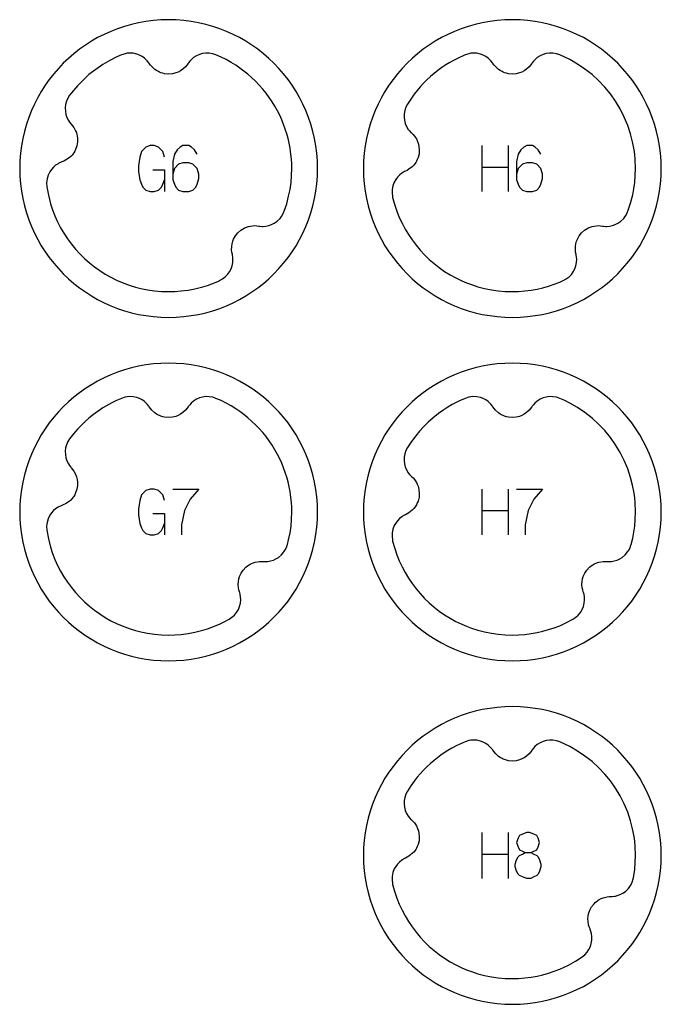
# Model space of a CAD drawing. Extents: x -171 to 515, y -1428 to 98.
# Drawn here: x 9 to 65, y -528 to -442 of the extents above; entities that cross this region are included whole.
import ezdxf

# ---------------------------------------------------------------- set-up
doc = ezdxf.new("R2010")
doc.units = 0
doc.layers.add('Capa por Defecto', color=1, linetype='CONTINUOUS')

msp = doc.modelspace()

# ---------------------------------------------------------------- linework, layer by layer
at = {"layer": 'Capa por Defecto'}
for points in [[(34.625, -455), (34.608, -454.331), (34.558, -453.67), (34.476, -453.02), (34.361, -452.38), (34.216, -451.751), (34.041, -451.134), (33.837, -450.53), (33.604, -449.939), (33.343, -449.364), (33.056, -448.803), (32.743, -448.259), (32.405, -447.731), (32.043, -447.221), (31.657, -446.73), (31.248, -446.259), (30.818, -445.807), (30.366, -445.377), (29.895, -444.968), (29.403, -444.582), (28.894, -444.22), (28.366, -443.882), (27.822, -443.569), (27.261, -443.282), (26.686, -443.021), (26.095, -442.788), (25.491, -442.584), (24.874, -442.409), (24.245, -442.264), (23.605, -442.149), (22.955, -442.067), (22.294, -442.016), (21.625, -442), (20.956, -442.016), (20.296, -442.067), (19.646, -442.149), (19.005, -442.264), (18.376, -442.409), (17.76, -442.584), (17.156, -442.788), (16.565, -443.021), (15.989, -443.282), (15.429, -443.569), (14.884, -443.882), (14.357, -444.22), (13.847, -444.582), (13.356, -444.968), (12.884, -445.377), (12.433, -445.807), (12.003, -446.259), (11.594, -446.73), (11.208, -447.221), (10.846, -447.731), (10.507, -448.259), (10.194, -448.803), (9.907, -449.364), (9.647, -449.939), (9.414, -450.53), (9.21, -451.134), (9.035, -451.751), (8.889, -452.38), (8.775, -453.02), (8.692, -453.67), (8.642, -454.331), (8.625, -455), (8.642, -455.669), (8.692, -456.329), (8.775, -456.979), (8.889, -457.62), (9.035, -458.248), (9.21, -458.865), (9.414, -459.469), (9.647, -460.06), (9.907, -460.636), (10.194, -461.196), (10.507, -461.741), (10.846, -462.268), (11.208, -462.778), (11.594, -463.269), (12.003, -463.74), (12.433, -464.192), (12.884, -464.622), (13.356, -465.031), (13.847, -465.417), (14.357, -465.779), (14.884, -466.118), (15.429, -466.431), (15.989, -466.718), (16.565, -466.978), (17.156, -467.211), (17.76, -467.415), (18.376, -467.59), (19.005, -467.735), (19.646, -467.85), (20.296, -467.932), (20.956, -467.983), (21.625, -468), (22.294, -467.983), (22.955, -467.932), (23.605, -467.85), (24.245, -467.735), (24.874, -467.59), (25.491, -467.415), (26.095, -467.211), (26.686, -466.978), (27.261, -466.718), (27.822, -466.431), (28.366, -466.118), (28.894, -465.779), (29.403, -465.417), (29.895, -465.031), (30.366, -464.622), (30.818, -464.192), (31.248, -463.74), (31.657, -463.269), (32.043, -462.778), (32.405, -462.268), (32.743, -461.741), (33.056, -461.196), (33.343, -460.636), (33.604, -460.06), (33.837, -459.469), (34.041, -458.865), (34.216, -458.248), (34.361, -457.62), (34.476, -456.979), (34.558, -456.329), (34.608, -455.669), (34.625, -455)], [(64.625, -455), (64.608, -454.331), (64.558, -453.67), (64.476, -453.02), (64.361, -452.38), (64.216, -451.751), (64.041, -451.134), (63.837, -450.53), (63.604, -449.939), (63.343, -449.364), (63.056, -448.803), (62.743, -448.259), (62.405, -447.731), (62.043, -447.221), (61.657, -446.73), (61.248, -446.259), (60.818, -445.807), (60.366, -445.377), (59.895, -444.968), (59.403, -444.582), (58.894, -444.22), (58.366, -443.882), (57.822, -443.569), (57.261, -443.282), (56.686, -443.021), (56.095, -442.788), (55.491, -442.584), (54.874, -442.409), (54.245, -442.264), (53.605, -442.149), (52.955, -442.067), (52.294, -442.016), (51.625, -442), (50.956, -442.016), (50.296, -442.067), (49.646, -442.149), (49.005, -442.264), (48.376, -442.409), (47.76, -442.584), (47.156, -442.788), (46.565, -443.021), (45.989, -443.282), (45.429, -443.569), (44.884, -443.882), (44.357, -444.22), (43.847, -444.582), (43.356, -444.968), (42.884, -445.377), (42.433, -445.807), (42.003, -446.259), (41.594, -446.73), (41.208, -447.221), (40.846, -447.731), (40.507, -448.259), (40.194, -448.803), (39.907, -449.364), (39.647, -449.939), (39.414, -450.53), (39.21, -451.134), (39.035, -451.751), (38.889, -452.38), (38.775, -453.02), (38.692, -453.67), (38.642, -454.331), (38.625, -455), (38.642, -455.669), (38.692, -456.329), (38.775, -456.979), (38.889, -457.62), (39.035, -458.248), (39.21, -458.865), (39.414, -459.469), (39.647, -460.06), (39.907, -460.636), (40.194, -461.196), (40.507, -461.741), (40.846, -462.268), (41.208, -462.778), (41.594, -463.269), (42.003, -463.74), (42.433, -464.192), (42.884, -464.622), (43.356, -465.031), (43.847, -465.417), (44.357, -465.779), (44.884, -466.118), (45.429, -466.431), (45.989, -466.718), (46.565, -466.978), (47.156, -467.211), (47.76, -467.415), (48.376, -467.59), (49.005, -467.735), (49.646, -467.85), (50.296, -467.932), (50.956, -467.983), (51.625, -468), (52.294, -467.983), (52.955, -467.932), (53.605, -467.85), (54.245, -467.735), (54.874, -467.59), (55.491, -467.415), (56.095, -467.211), (56.686, -466.978), (57.261, -466.718), (57.822, -466.431), (58.366, -466.118), (58.894, -465.779), (59.403, -465.417), (59.895, -465.031), (60.366, -464.622), (60.818, -464.192), (61.248, -463.74), (61.657, -463.269), (62.043, -462.778), (62.405, -462.268), (62.743, -461.741), (63.056, -461.196), (63.343, -460.636), (63.604, -460.06), (63.837, -459.469), (64.041, -458.865), (64.216, -458.248), (64.361, -457.62), (64.476, -456.979), (64.558, -456.329), (64.608, -455.669), (64.625, -455)], [(31.711, -458.727), (31.927, -458.083), (32.101, -457.427), (32.22, -456.833), (32.306, -456.234), (32.358, -455.617), (32.376, -454.999), (32.367, -454.583), (32.344, -454.168), (32.272, -453.502), (32.229, -453.22), (32.15, -452.796), (32.053, -452.375), (31.94, -451.959), (31.81, -451.548), (31.663, -451.143), (31.501, -450.743), (31.322, -450.351), (31.128, -449.966), (30.902, -449.562), (30.659, -449.168), (30.399, -448.785), (30.124, -448.413), (29.832, -448.054), (29.526, -447.707), (29.205, -447.374), (28.87, -447.055), (28.54, -446.767), (28.199, -446.492), (27.848, -446.231), (27.486, -445.984), (27.07, -445.727), (26.644, -445.489), (26.204, -445.271), (25.755, -445.072), (25.468, -444.979), (25.171, -444.927), (24.88, -444.923), (24.591, -444.959), (24.313, -445.037), (24.049, -445.153), (23.804, -445.306), (23.584, -445.493), (23.461, -445.626), (23.351, -445.768), (23.317, -445.818), (23.21, -445.97), (23.091, -446.112), (22.863, -446.322), (22.668, -446.458), (22.457, -446.57), (22.262, -446.648), (21.952, -446.725), (21.625, -446.751), (21.276, -446.72), (21.105, -446.684), (20.938, -446.629), (20.825, -446.584), (20.73, -446.539), (20.57, -446.451), (20.419, -446.345), (20.145, -446.096), (20.032, -445.96), (19.932, -445.815), (19.89, -445.755), (19.759, -445.591), (19.701, -445.528), (19.514, -445.358), (19.307, -445.213), (19.083, -445.095), (18.846, -445.006), (18.516, -444.936), (18.178, -444.921), (18.003, -444.936), (17.83, -444.968), (17.496, -445.072), (17.104, -445.245), (16.479, -445.56), (15.876, -445.915), (15.462, -446.191), (15.061, -446.486), (14.673, -446.799), (14.301, -447.13), (13.978, -447.444), (13.667, -447.77), (13.315, -448.18), (12.983, -448.605), (12.831, -448.849), (12.709, -449.122), (12.634, -449.404), (12.6, -449.693), (12.608, -449.982), (12.657, -450.266), (12.747, -450.54), (12.875, -450.799), (12.974, -450.951), (13.085, -451.091), (13.125, -451.137), (13.247, -451.277), (13.356, -451.428), (13.504, -451.699), (13.57, -451.865), (13.622, -452.037), (13.647, -452.153), (13.675, -452.361), (13.675, -452.68), (13.621, -453.004), (13.507, -453.335), (13.43, -453.493), (13.337, -453.642), (13.266, -453.74), (13.199, -453.822), (13.075, -453.956), (12.936, -454.076), (12.627, -454.282), (12.468, -454.359), (12.303, -454.421), (12.235, -454.447), (12.045, -454.534), (11.969, -454.576), (11.759, -454.716), (11.568, -454.882), (11.4, -455.07), (11.256, -455.279), (11.108, -455.582), (11.011, -455.907), (10.984, -456.075), (10.973, -456.245), (10.992, -456.586), (11.13, -457.333), (11.321, -458.069), (11.497, -458.611), (11.703, -459.142), (11.937, -459.661), (12.198, -460.168), (12.485, -460.659), (12.798, -461.135), (13.136, -461.594), (13.497, -462.034), (13.879, -462.452), (14.282, -462.85), (14.705, -463.225), (15.147, -463.578), (15.608, -463.908), (16.084, -464.213), (16.577, -464.492), (17.083, -464.745), (17.563, -464.955), (18.254, -465.21), (18.723, -465.352), (19.198, -465.474), (19.792, -465.593), (20.391, -465.679), (21.008, -465.731), (21.626, -465.749), (22.176, -465.735), (22.725, -465.694), (23.327, -465.615), (23.923, -465.503), (24.603, -465.332), (25.005, -465.207), (25.402, -465.067), (26.05, -464.8), (26.069, -464.79), (26.333, -464.645), (26.573, -464.463), (26.776, -464.253), (26.946, -464.017), (27.079, -463.761), (27.173, -463.488), (27.228, -463.205), (27.242, -462.916), (27.229, -462.735), (27.199, -462.559), (27.187, -462.499), (27.148, -462.318), (27.126, -462.133), (27.127, -461.824), (27.161, -461.588), (27.223, -461.358), (27.299, -461.162), (27.454, -460.883), (27.658, -460.626), (27.918, -460.392), (28.062, -460.291), (28.216, -460.206), (28.326, -460.154), (28.424, -460.115), (28.597, -460.059), (28.777, -460.02), (29.147, -459.99), (29.323, -460), (29.497, -460.025), (29.57, -460.036), (29.778, -460.052), (29.865, -460.052), (30.117, -460.032), (30.364, -459.979), (30.602, -459.896), (30.829, -459.783), (31.106, -459.59), (31.348, -459.353), (31.48, -459.178), (31.592, -458.99), (31.688, -458.781), (31.711, -458.727)], [(61.711, -458.727), (61.946, -458.019), (62.13, -457.297), (62.231, -456.767), (62.306, -456.234), (62.358, -455.617), (62.376, -454.999), (62.344, -454.174), (62.306, -453.763), (62.251, -453.353), (62.12, -452.66), (61.945, -451.977), (61.696, -451.229), (61.393, -450.502), (61.037, -449.799), (60.63, -449.124), (60.181, -448.489), (59.688, -447.887), (59.152, -447.323), (58.578, -446.798), (57.966, -446.316), (57.321, -445.879), (56.644, -445.489), (56.204, -445.27), (55.755, -445.072), (55.468, -444.979), (55.171, -444.927), (54.88, -444.923), (54.591, -444.959), (54.313, -445.037), (54.049, -445.153), (53.804, -445.306), (53.584, -445.493), (53.461, -445.626), (53.351, -445.768), (53.317, -445.818), (53.21, -445.97), (53.091, -446.112), (52.863, -446.322), (52.668, -446.458), (52.457, -446.57), (52.262, -446.648), (51.952, -446.725), (51.625, -446.751), (51.276, -446.72), (51.105, -446.684), (50.938, -446.629), (50.825, -446.584), (50.73, -446.539), (50.57, -446.451), (50.419, -446.345), (50.145, -446.096), (50.032, -445.96), (49.932, -445.815), (49.89, -445.755), (49.759, -445.591), (49.701, -445.528), (49.514, -445.358), (49.307, -445.213), (49.083, -445.095), (48.846, -445.006), (48.516, -444.936), (48.178, -444.921), (48.003, -444.936), (47.83, -444.968), (47.496, -445.072), (46.823, -445.381), (46.494, -445.551), (46.172, -445.733), (45.815, -445.954), (45.467, -446.188), (45.127, -446.435), (44.798, -446.696), (44.48, -446.968), (44.173, -447.252), (43.877, -447.548), (43.592, -447.856), (43.32, -448.174), (43.06, -448.503), (42.753, -448.929), (42.467, -449.369), (42.329, -449.637), (42.231, -449.922), (42.181, -450.209), (42.172, -450.5), (42.205, -450.787), (42.279, -451.066), (42.392, -451.331), (42.542, -451.578), (42.654, -451.721), (42.777, -451.851), (42.821, -451.893), (42.954, -452.022), (43.076, -452.162), (43.248, -452.419), (43.352, -452.634), (43.429, -452.859), (43.475, -453.064), (43.503, -453.382), (43.478, -453.709), (43.393, -454.049), (43.33, -454.213), (43.25, -454.369), (43.188, -454.474), (43.128, -454.561), (43.016, -454.705), (42.888, -454.837), (42.599, -455.069), (42.447, -455.159), (42.288, -455.236), (42.222, -455.267), (42.041, -455.371), (41.969, -455.419), (41.771, -455.577), (41.596, -455.759), (41.445, -455.961), (41.32, -456.181), (41.198, -456.497), (41.13, -456.828), (41.121, -457.135), (41.158, -457.439), (41.175, -457.525), (41.177, -457.534), (41.359, -458.196), (41.542, -458.735), (41.754, -459.263), (41.994, -459.779), (42.261, -460.282), (42.554, -460.77), (42.873, -461.241), (43.216, -461.696), (43.582, -462.131), (43.969, -462.545), (44.377, -462.937), (44.805, -463.308), (45.251, -463.656), (45.716, -463.98), (46.196, -464.279), (46.692, -464.553), (47.202, -464.8), (47.627, -464.98), (48.058, -465.143), (48.624, -465.324), (49.198, -465.474), (49.792, -465.593), (50.391, -465.679), (51.008, -465.731), (51.626, -465.749), (52.176, -465.735), (52.725, -465.694), (53.261, -465.625), (53.792, -465.531), (54.293, -465.416), (54.788, -465.276), (55.276, -465.114), (55.755, -464.928), (56.069, -464.79), (56.333, -464.645), (56.573, -464.463), (56.776, -464.253), (56.946, -464.017), (57.079, -463.761), (57.173, -463.488), (57.228, -463.205), (57.242, -462.916), (57.229, -462.735), (57.199, -462.559), (57.187, -462.499), (57.148, -462.318), (57.126, -462.133), (57.127, -461.824), (57.161, -461.588), (57.223, -461.358), (57.299, -461.162), (57.454, -460.883), (57.658, -460.626), (57.918, -460.392), (58.062, -460.291), (58.216, -460.206), (58.326, -460.154), (58.424, -460.115), (58.597, -460.059), (58.777, -460.02), (59.147, -459.99), (59.323, -460), (59.497, -460.025), (59.57, -460.036), (59.778, -460.052), (59.865, -460.052), (60.117, -460.032), (60.364, -459.979), (60.602, -459.896), (60.829, -459.783), (61.106, -459.59), (61.348, -459.353), (61.455, -459.214), (61.55, -459.067), (61.688, -458.781), (61.711, -458.727)], [(34.625, -485), (34.608, -484.331), (34.558, -483.67), (34.476, -483.02), (34.361, -482.38), (34.216, -481.751), (34.041, -481.134), (33.837, -480.53), (33.604, -479.939), (33.343, -479.364), (33.056, -478.803), (32.743, -478.259), (32.405, -477.731), (32.043, -477.221), (31.657, -476.73), (31.248, -476.259), (30.818, -475.807), (30.366, -475.377), (29.895, -474.968), (29.403, -474.582), (28.894, -474.22), (28.366, -473.882), (27.822, -473.569), (27.261, -473.282), (26.686, -473.021), (26.095, -472.788), (25.491, -472.584), (24.874, -472.409), (24.245, -472.264), (23.605, -472.149), (22.955, -472.067), (22.294, -472.016), (21.625, -472), (20.956, -472.016), (20.296, -472.067), (19.646, -472.149), (19.005, -472.264), (18.376, -472.409), (17.76, -472.584), (17.156, -472.788), (16.565, -473.021), (15.989, -473.282), (15.429, -473.569), (14.884, -473.882), (14.357, -474.22), (13.847, -474.582), (13.356, -474.968), (12.884, -475.377), (12.433, -475.807), (12.003, -476.259), (11.594, -476.73), (11.208, -477.221), (10.846, -477.731), (10.507, -478.259), (10.194, -478.803), (9.907, -479.364), (9.647, -479.939), (9.414, -480.53), (9.21, -481.134), (9.035, -481.751), (8.889, -482.38), (8.775, -483.02), (8.692, -483.67), (8.642, -484.331), (8.625, -485), (8.642, -485.669), (8.692, -486.329), (8.775, -486.979), (8.889, -487.62), (9.035, -488.248), (9.21, -488.865), (9.414, -489.469), (9.647, -490.06), (9.907, -490.636), (10.194, -491.196), (10.507, -491.741), (10.846, -492.268), (11.208, -492.778), (11.594, -493.269), (12.003, -493.74), (12.433, -494.192), (12.884, -494.622), (13.356, -495.031), (13.847, -495.417), (14.357, -495.779), (14.884, -496.118), (15.429, -496.431), (15.989, -496.718), (16.565, -496.978), (17.156, -497.211), (17.76, -497.415), (18.376, -497.59), (19.005, -497.735), (19.646, -497.85), (20.296, -497.932), (20.956, -497.983), (21.625, -498), (22.294, -497.983), (22.955, -497.932), (23.605, -497.85), (24.245, -497.735), (24.874, -497.59), (25.491, -497.415), (26.095, -497.211), (26.686, -496.978), (27.261, -496.718), (27.822, -496.431), (28.366, -496.118), (28.894, -495.779), (29.403, -495.417), (29.895, -495.031), (30.366, -494.622), (30.818, -494.192), (31.248, -493.74), (31.657, -493.269), (32.043, -492.778), (32.405, -492.268), (32.743, -491.741), (33.056, -491.196), (33.343, -490.636), (33.604, -490.06), (33.837, -489.469), (34.041, -488.865), (34.216, -488.248), (34.361, -487.62), (34.476, -486.979), (34.558, -486.329), (34.608, -485.669), (34.625, -485)], [(64.625, -485), (64.608, -484.331), (64.558, -483.67), (64.476, -483.02), (64.361, -482.38), (64.216, -481.751), (64.041, -481.134), (63.837, -480.53), (63.604, -479.939), (63.343, -479.364), (63.056, -478.803), (62.743, -478.259), (62.405, -477.731), (62.043, -477.221), (61.657, -476.73), (61.248, -476.259), (60.818, -475.807), (60.366, -475.377), (59.895, -474.968), (59.403, -474.582), (58.894, -474.22), (58.366, -473.882), (57.822, -473.569), (57.261, -473.282), (56.686, -473.021), (56.095, -472.788), (55.491, -472.584), (54.874, -472.409), (54.245, -472.264), (53.605, -472.149), (52.955, -472.067), (52.294, -472.016), (51.625, -472), (50.956, -472.016), (50.296, -472.067), (49.646, -472.149), (49.005, -472.264), (48.376, -472.409), (47.76, -472.584), (47.156, -472.788), (46.565, -473.021), (45.989, -473.282), (45.429, -473.569), (44.884, -473.882), (44.357, -474.22), (43.847, -474.582), (43.356, -474.968), (42.884, -475.377), (42.433, -475.807), (42.003, -476.259), (41.594, -476.73), (41.208, -477.221), (40.846, -477.731), (40.507, -478.259), (40.194, -478.803), (39.907, -479.364), (39.647, -479.939), (39.414, -480.53), (39.21, -481.134), (39.035, -481.751), (38.889, -482.38), (38.775, -483.02), (38.692, -483.67), (38.642, -484.331), (38.625, -485), (38.642, -485.669), (38.692, -486.329), (38.775, -486.979), (38.889, -487.62), (39.035, -488.248), (39.21, -488.865), (39.414, -489.469), (39.647, -490.06), (39.907, -490.636), (40.194, -491.196), (40.507, -491.741), (40.846, -492.268), (41.208, -492.778), (41.594, -493.269), (42.003, -493.74), (42.433, -494.192), (42.884, -494.622), (43.356, -495.031), (43.847, -495.417), (44.357, -495.779), (44.884, -496.118), (45.429, -496.431), (45.989, -496.718), (46.565, -496.978), (47.156, -497.211), (47.76, -497.415), (48.376, -497.59), (49.005, -497.735), (49.646, -497.85), (50.296, -497.932), (50.956, -497.983), (51.625, -498), (52.294, -497.983), (52.955, -497.932), (53.605, -497.85), (54.245, -497.735), (54.874, -497.59), (55.491, -497.415), (56.095, -497.211), (56.686, -496.978), (57.261, -496.718), (57.822, -496.431), (58.366, -496.118), (58.894, -495.779), (59.403, -495.417), (59.895, -495.031), (60.366, -494.622), (60.818, -494.192), (61.248, -493.74), (61.657, -493.269), (62.043, -492.778), (62.405, -492.268), (62.743, -491.741), (63.056, -491.196), (63.343, -490.636), (63.604, -490.06), (63.837, -489.469), (64.041, -488.865), (64.216, -488.248), (64.361, -487.62), (64.476, -486.979), (64.558, -486.329), (64.608, -485.669), (64.625, -485)], [(31.999, -487.829), (32.101, -487.427), (32.22, -486.833), (32.306, -486.234), (32.358, -485.617), (32.376, -484.999), (32.367, -484.583), (32.344, -484.168), (32.272, -483.502), (32.229, -483.22), (32.15, -482.796), (32.053, -482.375), (31.94, -481.959), (31.81, -481.548), (31.663, -481.143), (31.501, -480.743), (31.322, -480.351), (31.128, -479.966), (30.902, -479.562), (30.659, -479.168), (30.399, -478.785), (30.124, -478.413), (29.832, -478.054), (29.526, -477.707), (29.205, -477.374), (28.87, -477.055), (28.54, -476.767), (28.199, -476.492), (27.848, -476.231), (27.486, -475.984), (27.07, -475.727), (26.644, -475.489), (26.204, -475.271), (25.755, -475.072), (25.468, -474.979), (25.171, -474.927), (24.88, -474.923), (24.591, -474.959), (24.313, -475.037), (24.049, -475.153), (23.804, -475.306), (23.584, -475.493), (23.461, -475.626), (23.351, -475.768), (23.317, -475.818), (23.21, -475.97), (23.091, -476.112), (22.863, -476.322), (22.668, -476.458), (22.457, -476.57), (22.262, -476.648), (21.952, -476.725), (21.625, -476.751), (21.276, -476.72), (21.105, -476.684), (20.938, -476.629), (20.825, -476.584), (20.73, -476.539), (20.57, -476.451), (20.419, -476.345), (20.145, -476.096), (20.032, -475.96), (19.932, -475.815), (19.89, -475.755), (19.759, -475.591), (19.701, -475.528), (19.514, -475.358), (19.307, -475.213), (19.083, -475.095), (18.846, -475.006), (18.516, -474.936), (18.178, -474.921), (18.003, -474.936), (17.83, -474.968), (17.496, -475.072), (17.077, -475.258), (16.666, -475.46), (16.398, -475.605), (15.876, -475.915), (15.462, -476.191), (15.061, -476.486), (14.673, -476.799), (14.301, -477.13), (13.978, -477.444), (13.667, -477.77), (13.315, -478.18), (12.983, -478.605), (12.831, -478.849), (12.709, -479.122), (12.634, -479.404), (12.6, -479.693), (12.608, -479.982), (12.657, -480.266), (12.747, -480.54), (12.875, -480.799), (12.974, -480.951), (13.085, -481.091), (13.125, -481.137), (13.247, -481.277), (13.356, -481.428), (13.504, -481.699), (13.589, -481.922), (13.647, -482.153), (13.675, -482.361), (13.675, -482.68), (13.621, -483.004), (13.507, -483.335), (13.43, -483.493), (13.337, -483.642), (13.266, -483.74), (13.199, -483.822), (13.075, -483.956), (12.936, -484.076), (12.627, -484.282), (12.468, -484.359), (12.303, -484.421), (12.235, -484.447), (12.045, -484.534), (11.969, -484.576), (11.759, -484.716), (11.568, -484.882), (11.4, -485.07), (11.256, -485.279), (11.108, -485.582), (11.011, -485.907), (10.984, -486.075), (10.973, -486.245), (10.992, -486.586), (11.13, -487.333), (11.321, -488.069), (11.497, -488.611), (11.703, -489.142), (11.937, -489.661), (12.198, -490.168), (12.485, -490.659), (12.798, -491.135), (13.136, -491.594), (13.497, -492.034), (13.879, -492.452), (14.282, -492.85), (14.705, -493.225), (15.147, -493.578), (15.608, -493.908), (16.084, -494.213), (16.577, -494.492), (17.083, -494.745), (17.563, -494.955), (18.254, -495.21), (18.723, -495.352), (19.198, -495.474), (19.792, -495.593), (20.391, -495.679), (21.008, -495.731), (21.626, -495.749), (22.176, -495.735), (22.725, -495.694), (23.327, -495.615), (23.923, -495.503), (24.603, -495.332), (25.005, -495.207), (25.402, -495.067), (26.05, -494.8), (26.483, -494.592), (26.905, -494.366), (27.155, -494.198), (27.379, -493.996), (27.562, -493.769), (27.711, -493.519), (27.821, -493.252), (27.892, -492.972), (27.922, -492.685), (27.91, -492.397), (27.881, -492.217), (27.837, -492.044), (27.819, -491.986), (27.765, -491.808), (27.726, -491.627), (27.701, -491.318), (27.714, -491.08), (27.755, -490.846), (27.814, -490.644), (27.945, -490.353), (28.125, -490.079), (28.364, -489.823), (28.498, -489.71), (28.644, -489.612), (28.749, -489.551), (28.843, -489.503), (29.011, -489.432), (29.188, -489.378), (29.553, -489.315), (29.729, -489.31), (29.905, -489.32), (29.979, -489.325), (30.188, -489.322), (30.274, -489.315), (30.523, -489.273), (30.765, -489.199), (30.995, -489.095), (31.211, -488.963), (31.47, -488.746), (31.69, -488.489), (31.807, -488.303), (31.902, -488.106), (31.978, -487.892), (31.999, -487.829)], [(61.999, -487.829), (62.13, -487.297), (62.231, -486.767), (62.306, -486.234), (62.358, -485.617), (62.376, -484.999), (62.344, -484.174), (62.306, -483.763), (62.251, -483.353), (62.12, -482.66), (61.945, -481.977), (61.696, -481.229), (61.393, -480.502), (61.037, -479.799), (60.63, -479.124), (60.181, -478.489), (59.688, -477.887), (59.152, -477.323), (58.578, -476.798), (57.966, -476.316), (57.321, -475.879), (56.644, -475.489), (56.204, -475.27), (55.755, -475.072), (55.468, -474.979), (55.171, -474.927), (54.88, -474.923), (54.591, -474.959), (54.313, -475.037), (54.049, -475.153), (53.804, -475.306), (53.584, -475.493), (53.461, -475.626), (53.351, -475.768), (53.317, -475.818), (53.21, -475.97), (53.091, -476.112), (52.863, -476.322), (52.668, -476.458), (52.457, -476.57), (52.262, -476.648), (51.952, -476.725), (51.625, -476.751), (51.276, -476.72), (51.105, -476.684), (50.938, -476.629), (50.825, -476.584), (50.73, -476.539), (50.57, -476.451), (50.419, -476.345), (50.145, -476.096), (50.032, -475.96), (49.932, -475.815), (49.89, -475.755), (49.759, -475.591), (49.701, -475.528), (49.514, -475.358), (49.307, -475.213), (49.083, -475.095), (48.846, -475.006), (48.516, -474.936), (48.178, -474.921), (48.003, -474.936), (47.83, -474.968), (47.496, -475.072), (47.012, -475.288), (46.54, -475.527), (46.386, -475.611), (46.008, -475.833), (45.639, -476.07), (45.169, -476.404), (44.718, -476.762), (44.287, -477.144), (43.876, -477.548), (43.523, -477.935), (43.188, -478.337), (42.813, -478.843), (42.467, -479.369), (42.329, -479.637), (42.231, -479.922), (42.181, -480.209), (42.172, -480.5), (42.205, -480.787), (42.279, -481.066), (42.392, -481.331), (42.542, -481.578), (42.654, -481.721), (42.777, -481.851), (42.821, -481.893), (42.954, -482.022), (43.076, -482.162), (43.248, -482.419), (43.328, -482.579), (43.394, -482.745), (43.429, -482.859), (43.475, -483.064), (43.503, -483.382), (43.478, -483.709), (43.393, -484.049), (43.33, -484.213), (43.25, -484.369), (43.188, -484.474), (43.128, -484.561), (43.016, -484.705), (42.888, -484.837), (42.599, -485.069), (42.447, -485.159), (42.288, -485.236), (42.222, -485.267), (42.041, -485.371), (41.969, -485.419), (41.771, -485.577), (41.596, -485.759), (41.445, -485.961), (41.32, -486.181), (41.198, -486.497), (41.13, -486.828), (41.121, -487.135), (41.158, -487.439), (41.175, -487.525), (41.177, -487.534), (41.359, -488.196), (41.542, -488.735), (41.754, -489.263), (41.994, -489.779), (42.261, -490.282), (42.554, -490.77), (42.873, -491.241), (43.216, -491.696), (43.582, -492.131), (43.969, -492.545), (44.377, -492.937), (44.805, -493.308), (45.251, -493.656), (45.716, -493.98), (46.196, -494.279), (46.692, -494.553), (47.202, -494.8), (47.627, -494.98), (48.058, -495.143), (48.624, -495.324), (49.198, -495.474), (49.792, -495.593), (50.391, -495.679), (51.008, -495.731), (51.626, -495.749), (52.176, -495.735), (52.725, -495.694), (53.261, -495.625), (53.792, -495.531), (54.293, -495.416), (54.788, -495.276), (55.276, -495.114), (55.755, -494.928), (56.339, -494.663), (56.906, -494.365), (57.156, -494.198), (57.379, -493.996), (57.562, -493.769), (57.711, -493.519), (57.821, -493.252), (57.892, -492.972), (57.922, -492.685), (57.91, -492.397), (57.881, -492.217), (57.837, -492.044), (57.819, -491.986), (57.765, -491.808), (57.726, -491.627), (57.701, -491.318), (57.714, -491.08), (57.755, -490.846), (57.814, -490.644), (57.945, -490.353), (58.125, -490.079), (58.364, -489.823), (58.498, -489.71), (58.644, -489.612), (58.749, -489.551), (58.843, -489.503), (59.011, -489.432), (59.188, -489.378), (59.553, -489.315), (59.729, -489.31), (59.905, -489.32), (59.979, -489.325), (60.188, -489.322), (60.274, -489.315), (60.523, -489.273), (60.765, -489.199), (60.995, -489.095), (61.211, -488.963), (61.47, -488.746), (61.69, -488.489), (61.807, -488.303), (61.902, -488.106), (61.978, -487.892), (61.999, -487.829)], [(64.625, -515), (64.608, -514.331), (64.558, -513.67), (64.476, -513.02), (64.361, -512.38), (64.216, -511.751), (64.041, -511.134), (63.837, -510.53), (63.604, -509.939), (63.343, -509.364), (63.056, -508.803), (62.743, -508.259), (62.405, -507.731), (62.043, -507.221), (61.657, -506.73), (61.248, -506.259), (60.818, -505.807), (60.366, -505.377), (59.895, -504.968), (59.403, -504.582), (58.894, -504.22), (58.366, -503.882), (57.822, -503.569), (57.261, -503.282), (56.686, -503.021), (56.095, -502.788), (55.491, -502.584), (54.874, -502.409), (54.245, -502.264), (53.605, -502.149), (52.955, -502.067), (52.294, -502.016), (51.625, -502), (50.956, -502.016), (50.296, -502.067), (49.646, -502.149), (49.005, -502.264), (48.376, -502.409), (47.76, -502.584), (47.156, -502.788), (46.565, -503.021), (45.989, -503.282), (45.429, -503.569), (44.884, -503.882), (44.357, -504.22), (43.847, -504.582), (43.356, -504.968), (42.884, -505.377), (42.433, -505.807), (42.003, -506.259), (41.594, -506.73), (41.208, -507.221), (40.846, -507.731), (40.507, -508.259), (40.194, -508.803), (39.907, -509.364), (39.647, -509.939), (39.414, -510.53), (39.21, -511.134), (39.035, -511.751), (38.889, -512.38), (38.775, -513.02), (38.692, -513.67), (38.642, -514.331), (38.625, -515), (38.642, -515.669), (38.692, -516.329), (38.775, -516.979), (38.889, -517.62), (39.035, -518.248), (39.21, -518.865), (39.414, -519.469), (39.647, -520.06), (39.907, -520.636), (40.194, -521.196), (40.507, -521.741), (40.846, -522.268), (41.208, -522.778), (41.594, -523.269), (42.003, -523.74), (42.433, -524.192), (42.884, -524.622), (43.356, -525.031), (43.847, -525.417), (44.357, -525.779), (44.884, -526.118), (45.429, -526.431), (45.989, -526.718), (46.565, -526.978), (47.156, -527.211), (47.76, -527.415), (48.376, -527.59), (49.005, -527.735), (49.646, -527.85), (50.296, -527.932), (50.956, -527.983), (51.625, -528), (52.294, -527.983), (52.955, -527.932), (53.605, -527.85), (54.245, -527.735), (54.874, -527.59), (55.491, -527.415), (56.095, -527.211), (56.686, -526.978), (57.261, -526.718), (57.822, -526.431), (58.366, -526.118), (58.894, -525.779), (59.403, -525.417), (59.895, -525.031), (60.366, -524.622), (60.818, -524.192), (61.248, -523.74), (61.657, -523.269), (62.043, -522.778), (62.405, -522.268), (62.743, -521.741), (63.056, -521.196), (63.343, -520.636), (63.604, -520.06), (63.837, -519.469), (64.041, -518.865), (64.216, -518.248), (64.361, -517.62), (64.476, -516.979), (64.558, -516.329), (64.608, -515.669), (64.625, -515)], [(62.201, -516.939), (62.306, -516.234), (62.358, -515.617), (62.376, -514.999), (62.344, -514.174), (62.306, -513.763), (62.251, -513.353), (62.12, -512.66), (61.945, -511.977), (61.696, -511.229), (61.393, -510.502), (61.037, -509.799), (60.63, -509.124), (60.181, -508.489), (59.688, -507.887), (59.152, -507.323), (58.578, -506.798), (57.966, -506.316), (57.321, -505.879), (56.644, -505.489), (56.204, -505.27), (55.755, -505.072), (55.468, -504.979), (55.171, -504.927), (54.88, -504.923), (54.591, -504.959), (54.313, -505.037), (54.049, -505.153), (53.804, -505.306), (53.584, -505.493), (53.461, -505.626), (53.351, -505.768), (53.317, -505.818), (53.21, -505.97), (53.091, -506.112), (52.863, -506.322), (52.668, -506.458), (52.457, -506.57), (52.262, -506.648), (51.952, -506.725), (51.625, -506.751), (51.276, -506.72), (51.105, -506.684), (50.938, -506.629), (50.825, -506.584), (50.73, -506.539), (50.57, -506.451), (50.419, -506.345), (50.145, -506.096), (50.032, -505.96), (49.932, -505.815), (49.89, -505.755), (49.759, -505.591), (49.701, -505.528), (49.514, -505.358), (49.307, -505.213), (49.083, -505.095), (48.846, -505.006), (48.516, -504.936), (48.178, -504.921), (48.003, -504.936), (47.83, -504.968), (47.496, -505.072), (46.729, -505.428), (46.356, -505.627), (45.992, -505.842), (45.506, -506.161), (45.381, -506.249), (45.085, -506.467), (44.798, -506.696), (44.48, -506.968), (44.173, -507.252), (43.877, -507.548), (43.592, -507.856), (43.32, -508.174), (43.06, -508.503), (42.753, -508.929), (42.467, -509.369), (42.329, -509.637), (42.231, -509.922), (42.181, -510.209), (42.172, -510.5), (42.205, -510.787), (42.279, -511.066), (42.392, -511.331), (42.542, -511.578), (42.654, -511.721), (42.777, -511.851), (42.821, -511.893), (42.954, -512.022), (43.076, -512.162), (43.248, -512.419), (43.352, -512.634), (43.429, -512.859), (43.475, -513.064), (43.503, -513.382), (43.478, -513.709), (43.393, -514.049), (43.33, -514.213), (43.25, -514.369), (43.188, -514.474), (43.128, -514.561), (43.016, -514.705), (42.888, -514.837), (42.599, -515.069), (42.447, -515.159), (42.288, -515.236), (42.222, -515.267), (42.041, -515.371), (41.969, -515.419), (41.771, -515.577), (41.596, -515.759), (41.445, -515.961), (41.32, -516.181), (41.198, -516.497), (41.13, -516.828), (41.121, -517.135), (41.158, -517.439), (41.175, -517.525), (41.177, -517.534), (41.359, -518.196), (41.542, -518.735), (41.754, -519.263), (41.994, -519.779), (42.261, -520.282), (42.554, -520.77), (42.873, -521.241), (43.216, -521.696), (43.582, -522.131), (43.969, -522.545), (44.377, -522.937), (44.805, -523.308), (45.251, -523.656), (45.716, -523.98), (46.196, -524.279), (46.692, -524.553), (47.202, -524.8), (47.627, -524.98), (48.058, -525.143), (48.624, -525.324), (49.198, -525.474), (49.792, -525.593), (50.391, -525.679), (51.008, -525.731), (51.626, -525.749), (52.176, -525.735), (52.725, -525.694), (53.261, -525.625), (53.792, -525.531), (54.293, -525.416), (54.788, -525.276), (55.276, -525.114), (55.755, -524.928), (56.139, -524.758), (56.517, -524.575), (57.127, -524.237), (57.71, -523.863), (57.938, -523.679), (58.142, -523.459), (58.305, -523.217), (58.432, -522.955), (58.518, -522.68), (58.564, -522.395), (58.569, -522.106), (58.532, -521.82), (58.487, -521.644), (58.428, -521.475), (58.405, -521.419), (58.335, -521.247), (58.281, -521.069), (58.229, -520.764), (58.222, -520.526), (58.242, -520.288), (58.284, -520.083), (58.388, -519.781), (58.544, -519.492), (58.76, -519.216), (58.884, -519.092), (59.02, -518.982), (59.12, -518.912), (59.209, -518.856), (59.37, -518.77), (59.541, -518.701), (59.9, -518.607), (60.075, -518.587), (60.251, -518.581), (60.325, -518.579), (60.533, -518.559), (60.617, -518.544), (60.862, -518.48), (61.096, -518.385), (61.317, -518.262), (61.521, -518.112), (61.76, -517.873), (61.957, -517.598), (62.09, -517.322), (62.18, -517.028), (62.2, -516.943), (62.201, -516.939)]]:
    msp.add_lwpolyline(points, close=True, dxfattribs=at)
for points in [[(21.25, -454), (21.125, -453.5), (20.75, -453.125), (20.375, -453), (20, -453), (19.625, -453.125), (19.25, -453.5), (19.125, -454), (19, -454.75), (19, -455.25), (19.125, -456), (19.25, -456.375), (19.375, -456.625), (19.625, -456.875), (20, -457), (20.375, -457), (20.75, -456.875), (21, -456.625), (21.125, -456.375), (21.25, -456)], [(24.125, -453.75), (23.875, -453.375), (23.625, -453.125), (23.375, -453), (22.875, -453), (22.625, -453.125), (22.375, -453.375), (22.125, -453.75), (22, -454.375), (22, -456), (22.125, -456.375), (22.25, -456.625), (22.5, -456.875), (22.875, -457), (23.375, -457), (23.75, -456.875), (24, -456.625), (24.125, -456.375), (24.25, -455.875), (24.25, -455.5), (24.125, -455), (23.75, -454.625), (23.375, -454.5), (22.875, -454.5), (22.5, -454.625), (22.125, -455), (22, -455.5)], [(49, -457), (49, -453)], [(51.25, -453), (51.25, -457)], [(54.125, -453.75), (53.875, -453.375), (53.625, -453.125), (53.375, -453), (52.875, -453), (52.625, -453.125), (52.375, -453.375), (52.125, -453.75), (52, -454.375), (52, -456), (52.125, -456.375), (52.25, -456.625), (52.5, -456.875), (52.875, -457), (53.375, -457), (53.75, -456.875), (54, -456.625), (54.125, -456.375), (54.25, -455.875), (54.25, -455.5), (54.125, -455), (53.75, -454.625), (53.375, -454.5), (52.875, -454.5), (52.5, -454.625), (52.125, -455), (52, -455.5)], [(49, -454.875), (51.25, -454.875)], [(20.25, -455.125), (21.25, -455.125), (21.25, -457)], [(21.25, -484), (21.125, -483.5), (20.75, -483.125), (20.375, -483), (20, -483), (19.625, -483.125), (19.25, -483.5), (19.125, -484), (19, -484.75), (19, -485.25), (19.125, -486), (19.25, -486.375), (19.375, -486.625), (19.625, -486.875), (20, -487), (20.375, -487), (20.75, -486.875), (21, -486.625), (21.125, -486.375), (21.25, -486)], [(22, -483), (24.25, -483), (23.5, -483.875), (23, -484.875), (22.75, -486.125), (22.75, -487)], [(49, -487), (49, -483)], [(51.25, -483), (51.25, -487)], [(52, -483), (54.25, -483), (53.5, -483.875), (53, -484.875), (52.75, -486.125), (52.75, -487)], [(49, -484.875), (51.25, -484.875)], [(20.25, -485.125), (21.25, -485.125), (21.25, -487)], [(49, -517), (49, -513)], [(51.25, -513), (51.25, -517)], [(51.875, -516), (51.875, -515.75), (52, -515.375), (52.125, -515.125), (52.25, -515), (52.5, -514.875), (52.75, -514.75), (53.25, -514.75), (53.5, -514.625), (53.75, -514.5), (53.875, -514.25), (54, -513.875), (53.875, -513.5), (53.75, -513.25), (53.5, -513.125), (53.125, -513), (52.875, -513), (52.5, -513.125), (52.25, -513.25), (52.125, -513.5), (52, -513.875), (52.125, -514.25), (52.25, -514.5), (52.5, -514.625), (52.75, -514.75)], [(49, -514.875), (51.25, -514.875)], [(53.25, -514.75), (53.5, -514.875), (53.75, -515), (53.875, -515.125), (54, -515.375), (54.125, -515.75), (54.125, -516), (54, -516.375), (53.875, -516.625), (53.75, -516.75), (53.5, -516.875), (53.25, -517), (52.875, -517), (52.5, -516.875), (52.25, -516.75), (52.125, -516.625), (52, -516.375), (51.875, -516)]]:
    msp.add_lwpolyline(points, dxfattribs=at)

doc.saveas('drawing.dxf')
